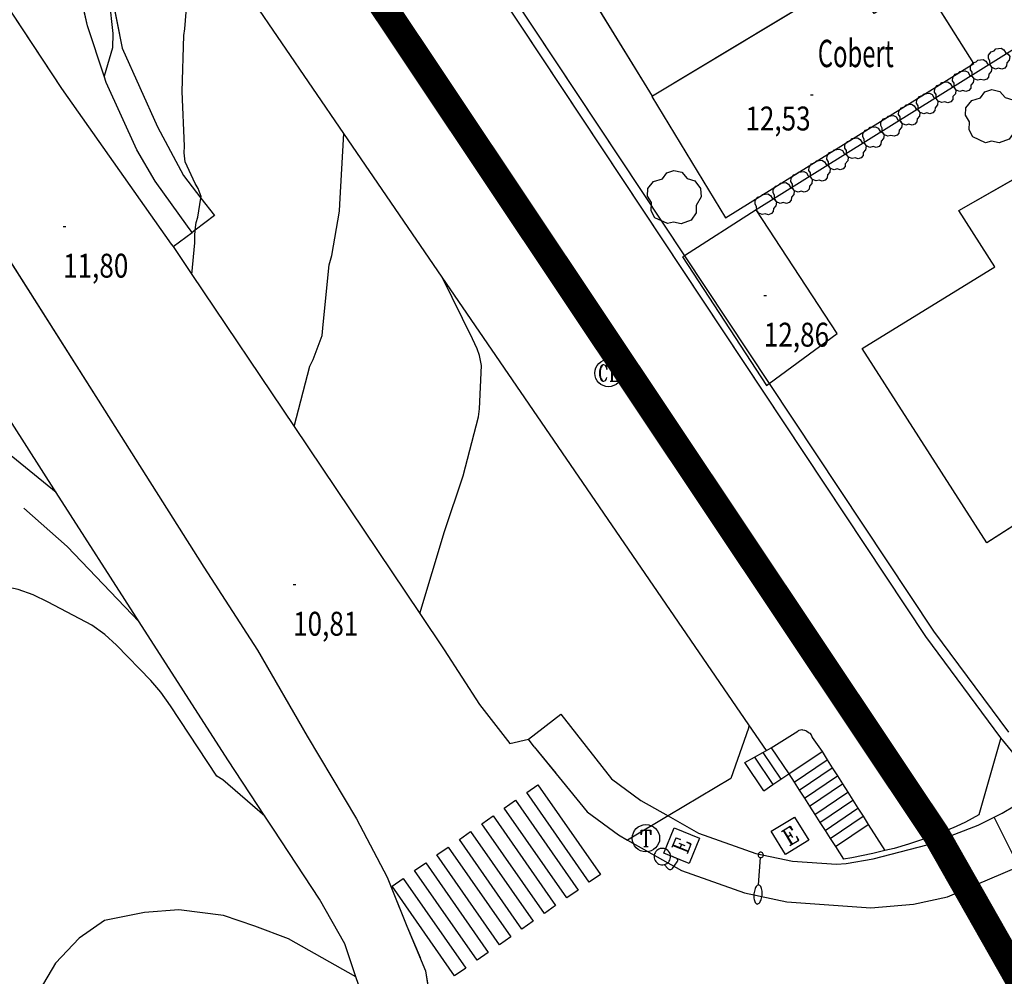
# Model space of a CAD drawing. Extents: x 459852 to 461000, y 601814 to 603006.
# Drawn here: x 460133 to 460169, y 602039 to 602074 of the extents above; entities that cross this region are included whole.
import ezdxf
from ezdxf.enums import TextEntityAlignment as Align

# ---------------------------------------------------------------- set-up
doc = ezdxf.new("R2010")
doc.units = 0
doc.header["$LTSCALE"] = 5
doc.header["$MEASUREMENT"] = 0
doc.linetypes.add('HIDDEN', pattern=[0.375, 0.25, -0.125])
doc.linetypes.add('TRAZO_Y_PUNTO', pattern=[1, 0.5, -0.25, 0, -0.25])
doc.layers.get('0').update_dxf_attribs({"linetype": 'CONTINUOUS'})
for name, color, linetype in [('-TERME', 242, 'TRAZO_Y_PUNTO'), ('-terme500', 253, 'CONTINUOUS'), ('IMPORTANT CARRETERA', 7, 'CONTINUOUS'), ('IMPORTANT top-EDIF', 3, 'CONTINUOUS'), ('IMPORTANTtop-COBERTS', 3, 'CONTINUOUS'), ('IMPORTANTtop-INT_ILLA', 8, 'CONTINUOUS'), ('IMPORTANTtop-VIAL', 7, 'CONTINUOUS'), ('PATTERN_CLASS', 7, 'CONTINUOUS'), ('top-25-plantacions', 66, 'CONTINUOUS'), ('top-28-arbres', 66, 'CONTINUOUS'), ('top-39-camins', 7, 'CONTINUOUS'), ('top-49-edif', 3, 'CONTINUOUS'), ('top-52-cobert', 3, 'CONTINUOUS'), ('top-54-voreres', 7, 'CONTINUOUS'), ('top-55-limits i escales', 7, 'CONTINUOUS'), ('top-6-cotes', 7, 'CONTINUOUS'), ('top-7-punts i cotes nivell', 7, 'CONTINUOUS'), ('top-8-curves nivell i cotes', 9, 'CONTINUOUS'), ('top-9-curves nivell', 9, 'CONTINUOUS'), ('topCOL-21-tapes clavagueram', 4, 'CONTINUOUS'), ('topCOL-22-tapes aigua enllumenat', 4, 'CONTINUOUS'), ('topCOL-23-tapes gas telefon', 4, 'CONTINUOUS'), ('topCOL-35-pas vianats', 4, 'CONTINUOUS'), ('topCOL-46-enllumenat', 4, 'CONTINUOUS'), ('topCOL-57-instalacioVERIFICAR', 4, 'CONTINUOUS')]:
    doc.layers.add(name, color=color, linetype=linetype)
doc.styles.add('MONOTXT', font='simplex.shx', dxfattribs={"height": 0.2})
doc.styles.add('txt', font='TXT', dxfattribs={"height": 0.2})

# ---------------------------------------------------------------- blocks, each defined once
blk = doc.blocks.new('RCLAVC')
at = {"layer": 'topCOL-21-tapes clavagueram', "linetype": 'Continuous'}
for p, q in [((0.061, 0.3, 0.001), (0.184, 0.3, 0.001)), ((0.113, 0.3, 0.001), (0.113, -0.3, 0.001)), ((0.131, 0.3, 0.001), (0.131, -0.3, 0.001))]:
    blk.add_line(p, q, dxfattribs=at)
at = {"layer": 'topCOL-21-tapes clavagueram', "linetype": 'Continuous', "elevation": 0.001}
for points in [[(-0.079, 0.215), (-0.061, 0.13), (-0.061, 0.3), (-0.079, 0.215), (-0.114, 0.272), (-0.166, 0.3), (-0.201, 0.3), (-0.254, 0.272), (-0.289, 0.215), (-0.306, 0.158), (-0.324, 0.073), (-0.324, -0.073), (-0.306, -0.158), (-0.289, -0.215), (-0.254, -0.272), (-0.201, -0.3), (-0.166, -0.3), (-0.114, -0.272), (-0.079, -0.215), (-0.061, -0.158)], [(-0.201, 0.3), (-0.236, 0.272), (-0.271, 0.215), (-0.289, 0.158), (-0.306, 0.073), (-0.306, -0.073), (-0.289, -0.158), (-0.271, -0.215), (-0.236, -0.272), (-0.201, -0.3)], [(0.061, -0.3), (0.324, -0.3), (0.324, -0.13), (0.306, -0.3)]]:
    blk.add_lwpolyline(points, dxfattribs=at)
at = {"layer": 'topCOL-21-tapes clavagueram', "linetype": 'Continuous'}
blk.add_circle((0, 0, 0.001), 0.5, dxfattribs=at)
blk = doc.blocks.new('SEMAFO')
at = {"layer": 'topCOL-46-enllumenat', "linetype": 'Continuous'}
for p, q in [((0.225, 0.198, 0.001), (0.43, 0.245, 0.001)), ((0.549, -0.148, 0.001), (0.551, 0.148, 0.001)), ((0.223, -0.201, 0.001), (0.427, -0.245, 0.001))]:
    blk.add_line(p, q, dxfattribs=at)
at = {"layer": 'topCOL-46-enllumenat', "linetype": 'Continuous', "elevation": 0.001}
for points in [[(0.3, -0.001), (0.296, 0.048), (0.284, 0.095), (0.265, 0.14), (0.239, 0.183), (0.206, 0.218), (0.168, 0.249), (0.125, 0.273), (0.079, 0.289), (0.031, 0.298), (-0.018, 0.299), (-0.066, 0.293), (-0.113, 0.278), (-0.157, 0.256), (-0.195, 0.227), (-0.231, 0.192), (-0.259, 0.151), (-0.28, 0.108), (-0.294, 0.061), (-0.3, 0.012), (-0.298, -0.037), (-0.288, -0.085), (-0.27, -0.13), (-0.246, -0.172), (-0.214, -0.21), (-0.177, -0.242), (-0.135, -0.268), (-0.09, -0.286), (-0.041, -0.297), (0.006, -0.301), (0.055, -0.295), (0.102, -0.282), (0.147, -0.262), (0.187, -0.234), (0.223, -0.201), (0.253, -0.162), (0.276, -0.118), (0.291, -0.072), (0.299, -0.024), (0.3, -0.001)], [(0.43, 0.244), (0.458, 0.246), (0.485, 0.24), (0.51, 0.227), (0.53, 0.207), (0.544, 0.184), (0.55, 0.155), (0.55, 0.146)], [(0.426, -0.245), (0.454, -0.247), (0.482, -0.242), (0.507, -0.229), (0.528, -0.21), (0.542, -0.185), (0.549, -0.158), (0.55, -0.148)]]:
    blk.add_lwpolyline(points, dxfattribs=at)
blk = doc.blocks.new('RTELC')
at = {"layer": 'topCOL-23-tapes gas telefon', "linetype": 'Continuous'}
for p, q in [((-0.012, 0.3, 0.001), (-0.012, -0.3, 0.001)), ((0.012, 0.3, 0.001), (0.012, -0.3, 0.001)), ((-0.083, -0.3, 0.001), (0.083, -0.3, 0.001))]:
    blk.add_line(p, q, dxfattribs=at)
at = {"layer": 'topCOL-23-tapes gas telefon', "linetype": 'Continuous', "elevation": 0.001}
blk.add_lwpolyline([(-0.153, 0.3), (-0.177, 0.13), (-0.177, 0.3), (0.177, 0.3), (0.177, 0.13), (0.154, 0.3)], dxfattribs=at)
at = {"layer": 'topCOL-23-tapes gas telefon', "linetype": 'Continuous'}
blk.add_circle((0, 0, 0.001), 0.5, dxfattribs=at)
blk = doc.blocks.new('FANALB')
at = {"layer": 'topCOL-46-enllumenat', "linetype": 'Continuous'}
blk.add_line((1.1, 0, 0.001), (0.1, 0, 0.001), dxfattribs=at)
at = {"layer": 'topCOL-46-enllumenat', "linetype": 'Continuous', "elevation": 0.001}
for points in [[(0.1, 0), (0.096, 0.028), (0.084, 0.053), (0.066, 0.075), (0.043, 0.09), (0.016, 0.098), (-0.012, 0.098), (-0.039, 0.09), (-0.063, 0.075), (-0.082, 0.054), (-0.094, 0.029), (-0.098, 0.001), (-0.094, -0.027), (-0.083, -0.053), (-0.065, -0.074), (-0.042, -0.089), (-0.015, -0.098), (0.013, -0.098), (0.04, -0.091), (0.064, -0.076), (0.083, -0.056), (0.095, -0.03), (0.1, -0.002), (0.1, 0)], [(1.8, 0), (1.796, 0.023), (1.784, 0.045), (1.765, 0.066), (1.738, 0.085), (1.705, 0.103), (1.666, 0.118), (1.622, 0.131), (1.574, 0.14), (1.523, 0.147), (1.47, 0.15), (1.418, 0.149), (1.364, 0.146), (1.315, 0.139), (1.268, 0.128), (1.226, 0.115), (1.187, 0.1), (1.155, 0.081), (1.13, 0.061), (1.113, 0.04), (1.102, 0.018), (1.1, -0.005), (1.105, -0.028), (1.12, -0.05), (1.141, -0.07), (1.169, -0.09), (1.204, -0.107), (1.243, -0.121), (1.289, -0.133), (1.338, -0.141), (1.389, -0.148), (1.441, -0.15), (1.494, -0.149), (1.546, -0.144), (1.596, -0.136), (1.642, -0.126), (1.684, -0.112), (1.72, -0.095), (1.751, -0.077), (1.774, -0.056), (1.79, -0.035), (1.799, -0.012), (1.8, 0)]]:
    blk.add_lwpolyline(points, dxfattribs=at)
blk = doc.blocks.new('ARBRE')
at = {"linetype": 'Continuous', "elevation": 0.001}
blk.add_lwpolyline([(-0.253, -0.901), (-0.707, -0.689), (-0.848, -0.435), (-0.837, -0.136), (-0.975, 0.104), (-0.971, 0.378), (-0.755, 0.639), (-0.435, 0.738), (-0.271, 0.958), (-0.013, 1.041), (0.271, 0.976), (0.467, 0.749), (0.748, 0.666), (0.961, 0.382), (0.985, 0.069), (0.797, -0.246), (0.797, -0.514), (0.615, -0.774), (0.253, -0.908), (-0.024, -0.846), (-0.253, -0.901)], dxfattribs=at)
blk = doc.blocks.new('RELECQ')
at = {"layer": 'topCOL-22-tapes aigua enllumenat', "linetype": 'Continuous'}
for p, q in [((-0.117, 0.3), (-0.117, -0.3)), ((-0.094, 0.3), (-0.094, -0.3)), ((-0.094, 0.017), (0.048, 0.017)), ((0.048, 0.13), (0.048, -0.102))]:
    blk.add_line(p, q, dxfattribs=at)
blk.add_lwpolyline([(-0.5, 0.5), (0.5, 0.5), (0.5, -0.5), (-0.5, -0.5)], close=True, dxfattribs=at)
for points in [[(-0.188, 0.3), (0.19, 0.3), (0.19, 0.13), (0.166, 0.3)], [(-0.188, -0.3), (0.19, -0.3), (0.191, -0.13), (0.166, -0.3)]]:
    blk.add_lwpolyline(points, dxfattribs=at)
blk = doc.blocks.new('COTA')
at = {"layer": 'top-7-punts i cotes nivell', "color": 1, "linetype": 'Continuous'}
blk.add_line((0, 0, 0.001), (0.1, 0, 0.001), dxfattribs=at)

msp = doc.modelspace()

# ---------------------------------------------------------------- linework, layer by layer
at = {"layer": '-TERME', "color": 253, "const_width": 1, "flags": 128}
msp.add_lwpolyline([(460993.01, 602313.084), (460795.745, 602215.934), (460782.93, 602209.82), (460777.93, 602209.04), (460750.739, 602197.253), (460766.553, 602164.54), (460688.359, 602127.648), (460686.446, 602131.109), (460680.983, 602128.394), (460678.161, 602128.955), (460648.435, 602117.045), (460646.829, 602120.129), (460234.567, 601912.944), (460221.831, 601937.063), (460210.068, 601960.461), (460204.37, 601972.622), (460195.3, 601989.483), (460187.928, 602006.053), (460174.096, 602031.264), (460166.66, 602044.36), (460141.64, 602081.849), (460115.504, 602118.861), (460105.037, 602133.285), (460100.338, 602139.545), (460089.74, 602155.85), (460079, 602176.91), (460068.068, 602199.233), (460049.932, 602224.455), (460034.491, 602251.243), (460018.568, 602285.283), (459993.996, 602330.344), (459981.765, 602363.617), (459979.036, 602377.156), (459975.722, 602384.656), (459974.161, 602403.035), (459971.139, 602416.184), (459962.362, 602459.791), (459959.725, 602476.233), (459957.385, 602484.415), (459953.584, 602490.454), (459949.977, 602495.325), (459943.251, 602503.507), (459936.607, 602513.32), (459935.437, 602516.145), (459933.39, 602524.327), (459932.903, 602525.69), (459936.704, 602542.249), (459939.624, 602551.291), (459939.917, 602555.187), (459939.332, 602570.479), (459937.544, 602579.581), (459934.653, 602584.895), (459932.703, 602588.596), (459916.114, 602614.577), (459908.023, 602629.48), (459896.209, 602658.701), (459886.753, 602683.345), (459883.82, 602693.143), (459882.358, 602697.136), (459879.044, 602702.883), (459874.17, 602709.409), (459871.538, 602714.864), (459865.275, 602724.484), (459857.286, 602733.088), (459852.795, 602740.157), (459867.79, 602761.117), (459878.804, 602785.133), (459891.352, 602816.266), (459893.667, 602821.324), (459896.933, 602826.712), (459902.584, 602838.367), (459915, 602863.221), (459927.793, 602931.17), (460017.005, 603005.185), (460021.337, 603005.477), (460027.123, 603004.233), (460044.707, 602997.135), (460064.7, 602991.758), (460079.876, 602990.4), (460091.496, 602991.709), (460127.785, 603000.612), (460149.505, 603002.045), (460167.022, 603001.836), (460181.893, 602995.352), (460189.45, 602988.47), (460204.528, 602990.45), (460211.377, 602988.643), (460218.53, 602986.373), (460230.512, 602982.538), (460242.415, 602976.874), (460249.212, 602971.483), (460257.494, 602965.834), (460268.23, 602959.049), (460273.875, 602952.689), (460277.511, 602948.858), (460285.215, 602943.468), (460292.94, 602938.703), (460310.533, 602926.672), (460312.019, 602925.834), (460315.304, 602924.201), (460320.538, 602922.19), (460327.913, 602919.045), (460334.969, 602916.581), (460353.715, 602897.995), (460363.054, 602891.399), (460389.923, 602876.106), (460406.953, 602873.38), (460421.919, 602876.91), (460453.314, 602880.295), (460468.026, 602881.007), (460502.789, 602880.651), (460510.226, 602881.728), (460511.352, 602891.24), (460511.352, 602891.24), (460505.045, 602907.133), (460520.222, 602911.611), (460523.184, 602912.485), (460526.069, 602913.337), (460539.877, 602917.189), (460543.927, 602918.319), (460544.822, 602918.569), (460546.153, 602919.012), (460548.136, 602919.672), (460549.735, 602920.204), (460550.652, 602920.509), (460552.423, 602921.098), (460557.901, 602923.153), (460558.712, 602923.91), (460559.403, 602924.556), (460560.575, 602924.187), (460581.738, 602885.217), (460594.338, 602886.313), (460596.907, 602886.638), (460603.699, 602882.217), (460607.3, 602878.207), (460609.461, 602873.785), (460611.004, 602870.495), (460613.268, 602865.662), (460615.635, 602860.521), (460617.59, 602856.922), (460618.722, 602856.1), (460620.883, 602855.38), (460623.353, 602855.586), (460624.793, 602856.717), (460625.854, 602858.694), (460626.337, 602861.755), (460626.028, 602863.503), (460625.719, 602867.41), (460625.719, 602869.981), (460626.851, 602873.58), (460628.633, 602876.348), (460633.366, 602881.49), (460640.878, 602888.996), (460649.705, 602897.397), (460657.995, 602908.993), (460675.194, 602933.21), (460685.278, 602946.474), (460692.709, 602957.431), (460696.31, 602962.676), (460703.308, 602969.976), (460708.761, 602974.603), (460725.354, 602981.476), (460727.198, 602981.897), (460733.484, 602964.585), (460735.699, 602952.427), (460737.624, 602938.08), (460741.15, 602928.887), (460746.977, 602915.252), (460751.236, 602905.433), (460759.431, 602890.632), (460767.404, 602872.553), (460780.583, 602863.634), (460788.292, 602858.763), (460834.004, 602816.518), (460860.24, 602780.865), (460878.749, 602753.221), (460881.506, 602749.052), (460883.026, 602744.791), (460893.141, 602711.382), (460892.874, 602706.263), (460893.551, 602697.415), (460895.853, 602694.278), (460897.581, 602692.133), (460898.418, 602689.205), (460899.098, 602684.655), (460899.412, 602682.04), (460902.147, 602656.708), (460906.108, 602622.277), (460910.05, 602615.46), (460911.883, 602600.619), (460900.055, 602551.238), (460890.616, 602532.478), (460875.398, 602512.273), (460873.636, 602458.47), (460876.173, 602423.738), (460887.988, 602401.371), (460919.071, 602380.638), (460940.555, 602381.068), (460956.589, 602382.083), (460958.59, 602382.476), (460968.624, 602371.559), (460971.695, 602363.945), (460962.442, 602358.779), (460966.275, 602352.226), (460966.8, 602350.903), (460967.984, 602348.124), (460993.01, 602313.084)], dxfattribs=at)
at = {"layer": '-terme500', "linetype": 'TRAZO_Y_PUNTO', "const_width": 0.5, "flags": 128}
msp.add_lwpolyline([(460993.01, 602313.084), (460795.745, 602215.934), (460782.93, 602209.82), (460777.93, 602209.04), (460750.739, 602197.253), (460766.553, 602164.54), (460688.359, 602127.648), (460686.446, 602131.109), (460680.983, 602128.394), (460678.161, 602128.955), (460648.435, 602117.045), (460646.829, 602120.129), (460234.567, 601912.944), (460221.831, 601937.063), (460210.068, 601960.461), (460204.37, 601972.622), (460195.3, 601989.483), (460187.928, 602006.053), (460174.096, 602031.264), (460166.66, 602044.36), (460141.64, 602081.849), (460115.504, 602118.861), (460105.037, 602133.285), (460100.338, 602139.545), (460089.74, 602155.85), (460079, 602176.91), (460068.068, 602199.233), (460049.932, 602224.455), (460034.491, 602251.243), (460018.568, 602285.283), (459993.996, 602330.344), (459981.765, 602363.617), (459979.036, 602377.156), (459975.722, 602384.656), (459974.161, 602403.035), (459971.139, 602416.184), (459962.362, 602459.791), (459959.725, 602476.233), (459957.385, 602484.415), (459953.584, 602490.454), (459949.977, 602495.325), (459943.251, 602503.507), (459936.607, 602513.32), (459935.437, 602516.145), (459933.39, 602524.327), (459932.903, 602525.69), (459936.704, 602542.249), (459939.624, 602551.291), (459939.917, 602555.187), (459939.332, 602570.479), (459937.544, 602579.581), (459934.653, 602584.895), (459932.703, 602588.596), (459916.114, 602614.577), (459908.023, 602629.48), (459896.209, 602658.701), (459886.753, 602683.345), (459883.82, 602693.143), (459882.358, 602697.136), (459879.044, 602702.883), (459874.17, 602709.409), (459871.538, 602714.864), (459865.275, 602724.484), (459857.286, 602733.088), (459852.795, 602740.157), (459867.79, 602761.117), (459878.804, 602785.133), (459891.352, 602816.266), (459893.667, 602821.324), (459896.933, 602826.712), (459902.584, 602838.367), (459915, 602863.221), (459927.793, 602931.17), (460017.005, 603005.185), (460021.337, 603005.477), (460027.123, 603004.233), (460044.707, 602997.135), (460064.7, 602991.758), (460079.876, 602990.4), (460091.496, 602991.709), (460127.785, 603000.612), (460149.505, 603002.045), (460167.022, 603001.836), (460181.893, 602995.352), (460189.45, 602988.47), (460204.528, 602990.45), (460211.377, 602988.643), (460218.53, 602986.373), (460230.512, 602982.538), (460242.415, 602976.874), (460249.212, 602971.483), (460257.494, 602965.834), (460268.23, 602959.049), (460273.875, 602952.689), (460277.511, 602948.858), (460285.215, 602943.468), (460292.94, 602938.703), (460310.533, 602926.672), (460312.019, 602925.834), (460315.304, 602924.201), (460320.538, 602922.19), (460327.913, 602919.045), (460334.969, 602916.581), (460353.715, 602897.995), (460363.054, 602891.399), (460389.923, 602876.106), (460406.953, 602873.38), (460421.919, 602876.91), (460453.314, 602880.295), (460468.026, 602881.007), (460502.789, 602880.651), (460510.226, 602881.728), (460511.352, 602891.24), (460511.352, 602891.24), (460505.045, 602907.133), (460520.222, 602911.611), (460523.184, 602912.485), (460526.069, 602913.337), (460539.877, 602917.189), (460543.927, 602918.319), (460544.822, 602918.569), (460546.153, 602919.012), (460548.136, 602919.672), (460549.735, 602920.204), (460550.652, 602920.509), (460552.423, 602921.098), (460557.901, 602923.153), (460558.712, 602923.91), (460559.403, 602924.556), (460560.575, 602924.187), (460581.738, 602885.217), (460594.338, 602886.313), (460596.907, 602886.638), (460603.699, 602882.217), (460607.3, 602878.207), (460609.461, 602873.785), (460611.004, 602870.495), (460613.268, 602865.662), (460615.635, 602860.521), (460617.59, 602856.922), (460618.722, 602856.1), (460620.883, 602855.38), (460623.353, 602855.586), (460624.793, 602856.717), (460625.854, 602858.694), (460626.337, 602861.755), (460626.028, 602863.503), (460625.719, 602867.41), (460625.719, 602869.981), (460626.851, 602873.58), (460628.633, 602876.348), (460633.366, 602881.49), (460640.878, 602888.996), (460649.705, 602897.397), (460657.995, 602908.993), (460675.194, 602933.21), (460685.278, 602946.474), (460692.709, 602957.431), (460696.31, 602962.676), (460703.308, 602969.976), (460708.761, 602974.603), (460725.354, 602981.476), (460727.198, 602981.897), (460733.484, 602964.585), (460735.699, 602952.427), (460737.624, 602938.08), (460741.15, 602928.887), (460746.977, 602915.252), (460751.236, 602905.433), (460759.431, 602890.632), (460767.404, 602872.553), (460780.583, 602863.634), (460788.292, 602858.763), (460834.004, 602816.518), (460860.24, 602780.865), (460878.749, 602753.221), (460881.506, 602749.052), (460883.026, 602744.791), (460893.141, 602711.382), (460892.874, 602706.263), (460893.551, 602697.415), (460895.853, 602694.278), (460897.581, 602692.133), (460898.418, 602689.205), (460899.098, 602684.655), (460899.412, 602682.04), (460902.147, 602656.708), (460906.108, 602622.277), (460910.05, 602615.46), (460911.883, 602600.619), (460900.055, 602551.238), (460890.616, 602532.478), (460875.398, 602512.273), (460873.636, 602458.47), (460876.173, 602423.738), (460887.988, 602401.371), (460919.071, 602380.638), (460940.555, 602381.068), (460956.589, 602382.083), (460958.59, 602382.476), (460968.624, 602371.559), (460971.695, 602363.945), (460962.442, 602358.779), (460966.275, 602352.226), (460966.8, 602350.903), (460967.984, 602348.124), (460993.01, 602313.084)], dxfattribs=at)
at = {"layer": 'IMPORTANT CARRETERA', "linetype": 'Continuous'}
for p, q in [((460130.533, 602077.931), (460134.664, 602071.66)), ((460134.664, 602071.66), (460138.68, 602065.97)), ((460138.68, 602065.97), (460138.744, 602065.876)), ((460138.744, 602065.876), (460139.431, 602064.854)), ((460139.431, 602064.854), (460143.171, 602059.291)), ((460143.171, 602059.291), (460147.77, 602052.454)), ((460147.77, 602052.454), (460148.66, 602051.13))]:
    msp.add_line(p, q, dxfattribs=at)
at = {"layer": 'IMPORTANT top-EDIF', "color": 3, "linetype": 'Continuous'}
for p, q in [((460167.487, 602067.204), (460172.546, 602070.09)), ((460160.075, 602067.223), (460157.451, 602065.544)), ((460163.03, 602062.701), (460160.075, 602067.223)), ((460168.798, 602065.138), (460167.487, 602067.204)), ((460157.451, 602065.544), (460157.378, 602065.498)), ((460157.378, 602065.498), (460160.452, 602060.797)), ((460163.947, 602062.153), (460168.798, 602065.138)), ((460160.55, 602060.869), (460163.03, 602062.701)), ((460168.503, 602055.045), (460163.947, 602062.153)), ((460160.452, 602060.797), (460160.55, 602060.869)), ((460174.496, 602058.872), (460168.503, 602055.045))]:
    msp.add_line(p, q, dxfattribs=at)
at = {"layer": 'IMPORTANTtop-COBERTS', "color": 3, "linetype": 'Continuous'}
for p, q in [((460168.033, 602072.575), (460166.17, 602075.534)), ((460163.084, 602075.479), (460156.28, 602071.387)), ((460158.955, 602066.926), (460168.033, 602072.575)), ((460156.28, 602071.387), (460156.26, 602071.375)), ((460156.26, 602071.375), (460158.955, 602066.926))]:
    msp.add_line(p, q, dxfattribs=at)
at = {"layer": 'IMPORTANTtop-INT_ILLA', "linetype": 'Continuous'}
for p, q in [((460166.27, 602051.61), (460140.32, 602090.79)), ((460141.579, 602089.486), (460157.451, 602065.544)), ((460157.451, 602065.544), (460160.55, 602060.869)), ((460160.55, 602060.869), (460166.56, 602051.804)), ((460166.56, 602051.804), (460169.301, 602048.108)), ((460169.02, 602047.9), (460166.27, 602051.61)), ((460161.59, 602048.15), (460161.62, 602048.17)), ((460161.62, 602048.17), (460161.64, 602048.18)), ((460161.64, 602048.18), (460161.69, 602048.2)), ((460161.69, 602048.2), (460161.74, 602048.21)), ((460161.74, 602048.21), (460161.77, 602048.2)), ((460161.77, 602048.2), (460161.84, 602048.19)), ((460161.84, 602048.19), (460161.91, 602048.16)), ((460161.91, 602048.16), (460161.99, 602048.1)), ((460160.62, 602047.54), (460161.59, 602048.15)), ((460161.99, 602048.1), (460162.03, 602048.07)), ((460162.03, 602048.07), (460162.08, 602048.01)), ((460162.08, 602048.01), (460162.11, 602047.95)), ((460162.11, 602047.95), (460162.12, 602047.92)), ((460162.12, 602047.92), (460162.48, 602047.4)), ((460170.48, 602046.12), (460169.02, 602047.9)), ((460160.443, 602047.44), (460160.62, 602047.54)), ((460160.008, 602047.196), (460160.684, 602046.191)), ((460160.314, 602047.368), (460160.972, 602046.391)), ((460161.456, 602046.284), (460162.668, 602047.104)), ((460162.48, 602047.4), (460162.668, 602047.104)), ((460162.668, 602047.104), (460162.855, 602046.809)), ((460160.35, 602045.96), (460159.66, 602047)), ((460161.645, 602045.989), (460162.855, 602046.809)), ((460162.855, 602046.809), (460163.043, 602046.513)), ((460161.834, 602045.694), (460163.043, 602046.513)), ((460163.043, 602046.513), (460163.231, 602046.218)), ((460162.023, 602045.4), (460163.231, 602046.218)), ((460163.231, 602046.218), (460163.419, 602045.922)), ((460162.213, 602045.104), (460163.419, 602045.922)), ((460163.419, 602045.922), (460163.606, 602045.627)), ((460162.401, 602044.81), (460163.606, 602045.627)), ((460162.59, 602044.516), (460163.793, 602045.331)), ((460163.606, 602045.627), (460163.793, 602045.331)), ((460163.793, 602045.331), (460163.981, 602045.035)), ((460162.78, 602044.22), (460163.981, 602045.035)), ((460163.981, 602045.035), (460164.169, 602044.739)), ((460144.098, 602041.999), (460142.414, 602044.565)), ((460162.969, 602043.926), (460164.169, 602044.739)), ((460164.169, 602044.739), (460164.78, 602043.777)), ((460145.024, 602040.363), (460144.098, 602041.999)), ((460145.435, 602039.165), (460145.024, 602040.363))]:
    msp.add_line(p, q, dxfattribs=at)
at = {"layer": 'IMPORTANTtop-INT_ILLA', "linetype": 'Continuous', "extrusion": (-0.768788, -0.555461, 0.316904)}
for p, q in [((460144.995, 602070.017), (460138.805, 602079.064)), ((460148.593, 602064.759), (460144.995, 602070.017)), ((460159.801, 602048.378), (460148.593, 602064.759)), ((460160.443, 602047.44), (460159.801, 602048.378))]:
    msp.add_line(p, q, dxfattribs=at)
at = {"layer": 'IMPORTANTtop-INT_ILLA', "linetype": 'Continuous', "extrusion": (0.054587, -0.044685, 0.997509)}
for p, q in [((460134.476, 602056.879), (460128.376, 602066.392)), ((460137.508, 602052.149), (460134.476, 602056.879)), ((460140.745, 602047.102), (460137.508, 602052.149))]:
    msp.add_line(p, q, dxfattribs=at)
at = {"layer": 'IMPORTANTtop-INT_ILLA', "linetype": 'Continuous', "extrusion": (-0.048112, 0.793847, 0.606211)}
for p, q in [((460160.314, 602047.368), (460160.443, 602047.44)), ((460159.66, 602047), (460160.008, 602047.196)), ((460160.008, 602047.196), (460160.314, 602047.368))]:
    msp.add_line(p, q, dxfattribs=at)
at = {"layer": 'IMPORTANTtop-INT_ILLA', "linetype": 'Continuous', "extrusion": (0.015319, -0.010729, 0.999825)}
for p, q in [((460160.62, 602047.54), (460161.26, 602046.59)), ((460161.26, 602046.59), (460162.48, 602047.4))]:
    msp.add_line(p, q, dxfattribs=at)
at = {"layer": 'IMPORTANTtop-INT_ILLA', "linetype": 'Continuous', "extrusion": (0.637785, -0.138182, 0.757717)}
for p, q in [((460160.684, 602046.191), (460160.972, 602046.391)), ((460160.972, 602046.391), (460161.26, 602046.59)), ((460161.26, 602046.59), (460161.456, 602046.284)), ((460160.35, 602045.96), (460160.684, 602046.191)), ((460161.456, 602046.284), (460161.645, 602045.989)), ((460161.645, 602045.989), (460161.834, 602045.694)), ((460161.834, 602045.694), (460162.023, 602045.4)), ((460162.023, 602045.4), (460162.213, 602045.104)), ((460162.213, 602045.104), (460162.401, 602044.81)), ((460162.401, 602044.81), (460162.59, 602044.516)), ((460162.59, 602044.516), (460162.78, 602044.22)), ((460162.78, 602044.22), (460162.969, 602043.926)), ((460162.969, 602043.926), (460163.26, 602043.471))]:
    msp.add_line(p, q, dxfattribs=at)
at = {"layer": 'IMPORTANTtop-VIAL', "linetype": 'Continuous'}
for p, q in [((460136.275, 602076.215), (460136.882, 602073.134)), ((460156.28, 602071.387), (460153.698, 602075.591)), ((460135.62, 602073.95), (460135.3, 602075.34)), ((460136.222, 602072.115), (460135.62, 602073.95)), ((460136.882, 602073.134), (460138.18, 602070.262)), ((460136.3, 602071.88), (460136.222, 602072.115)), ((460137.42, 602069.42), (460136.3, 602071.88)), ((460138.18, 602070.262), (460139.129, 602068.473)), ((460138.09, 602068.27), (460137.42, 602069.42)), ((460139.129, 602068.473), (460139.767, 602067.648)), ((460139.27, 602066.62), (460138.09, 602068.27)), ((460139.767, 602067.648), (460140.256, 602067.017)), ((460131.631, 602067.144), (460136.234, 602059.894)), ((460140.256, 602067.017), (460139.558, 602066.481)), ((460139.442, 602066.392), (460139.27, 602066.62)), ((460138.744, 602065.876), (460139.442, 602066.392)), ((460139.558, 602066.481), (460139.442, 602066.392)), ((460136.234, 602059.894), (460139.871, 602054.154)), ((460139.871, 602054.154), (460141.838, 602051.114)), ((460141.838, 602051.114), (460143.654, 602047.969)), ((460148.66, 602051.13), (460149.952, 602049.123)), ((460149.952, 602049.123), (460151.058, 602047.697)), ((460151.74, 602047.85), (460152.924, 602048.771)), ((460152.924, 602048.771), (460154.781, 602046.405)), ((460143.654, 602047.969), (460145.455, 602044.944)), ((460151.058, 602047.697), (460151.74, 602047.85)), ((460151.95, 602047.58), (460151.74, 602047.85)), ((460154.781, 602046.405), (460155.858, 602045.61)), ((460155.858, 602045.61), (460156.852, 602045.047)), ((460145.455, 602044.944), (460146.58, 602042.804)), ((460153.89, 602045.2), (460155.04, 602044.35)), ((460156.852, 602045.047), (460157.964, 602044.419)), ((460168.19, 602044.71), (460168.778, 602045.004)), ((460169.679, 602043.201), (460168.778, 602045.004)), ((460166.32, 602043.99), (460168.19, 602044.71)), ((460155.04, 602044.35), (460155.37, 602044.163)), ((460157.964, 602044.419), (460160.055, 602043.677)), ((460155.37, 602044.163), (460157.34, 602043.05)), ((460164.35, 602043.48), (460166.32, 602043.99)), ((460160.055, 602043.677), (460161.396, 602043.398)), ((460163.36, 602043.31), (460164.35, 602043.48)), ((460161.396, 602043.398), (460163.014, 602043.282)), ((460163.014, 602043.282), (460163.36, 602043.31)), ((460167.064, 602042.089), (460169.679, 602043.201)), ((460157.34, 602043.05), (460159.65, 602042.23)), ((460159.65, 602042.23), (460161.19, 602041.91)), ((460165.83, 602041.82), (460167.064, 602042.089)), ((460161.19, 602041.91), (460164.27, 602041.69)), ((460164.27, 602041.69), (460165.83, 602041.82))]:
    msp.add_line(p, q, dxfattribs=at)
at = {"layer": 'IMPORTANTtop-VIAL', "linetype": 'HIDDEN'}
for p, q in [((460151.95, 602047.58), (460153.89, 602045.2)), ((460146.58, 602042.804), (460147.29, 602041.015)), ((460147.29, 602041.015), (460147.983, 602039.383)), ((460147.983, 602039.383), (460148.17, 602038.179))]:
    msp.add_line(p, q, dxfattribs=at)
at = {"layer": 'IMPORTANTtop-VIAL', "linetype": 'Continuous', "extrusion": (0.004929, 0.00343, 0.999982)}
for p, q in [((460151.681, 602045.904), (460152.091, 602046.189)), ((460152.091, 602046.189), (460154.376, 602042.906)), ((460153.966, 602042.62), (460151.681, 602045.904)), ((460154.376, 602042.906), (460153.966, 602042.62))]:
    msp.add_line(p, q, dxfattribs=at)
at = {"layer": 'IMPORTANTtop-VIAL', "linetype": 'Continuous', "extrusion": (-0.084883, 0.101877, 0.991169)}
for p, q in [((460169.07, 602045.15), (460170.516, 602046.024)), ((460168.778, 602045.004), (460169.07, 602045.15))]:
    msp.add_line(p, q, dxfattribs=at)
at = {"layer": 'IMPORTANTtop-VIAL', "linetype": 'Continuous', "extrusion": (0.004926, 0.003428, 0.999982)}
for p, q in [((460150.86, 602045.332), (460151.27, 602045.618)), ((460153.145, 602042.049), (460150.86, 602045.332)), ((460151.27, 602045.618), (460153.555, 602042.335)), ((460150.039, 602044.761), (460150.449, 602045.047)), ((460150.449, 602045.047), (460152.734, 602041.764)), ((460152.324, 602041.478), (460150.039, 602044.761)), ((460147.577, 602043.047), (460147.987, 602043.333)), ((460147.987, 602043.333), (460150.272, 602040.05)), ((460146.756, 602042.476), (460147.166, 602042.762)), ((460147.166, 602042.762), (460149.451, 602039.479)), ((460149.862, 602039.764), (460147.577, 602043.047)), ((460149.041, 602039.193), (460146.756, 602042.476)), ((460153.555, 602042.335), (460153.145, 602042.049)), ((460152.734, 602041.764), (460152.324, 602041.478)), ((460150.272, 602040.05), (460149.862, 602039.764)), ((460149.451, 602039.479), (460149.041, 602039.193))]:
    msp.add_line(p, q, dxfattribs=at)
at = {"layer": 'IMPORTANTtop-VIAL', "linetype": 'Continuous', "extrusion": (0.004923, 0.003427, 0.999982)}
for p, q in [((460149.218, 602044.19), (460149.629, 602044.475)), ((460149.629, 602044.475), (460151.914, 602041.192)), ((460148.397, 602043.619), (460148.808, 602043.904)), ((460148.808, 602043.904), (460151.093, 602040.621)), ((460151.503, 602040.907), (460149.218, 602044.19)), ((460150.682, 602040.336), (460148.397, 602043.619)), ((460151.914, 602041.192), (460151.503, 602040.907)), ((460151.093, 602040.621), (460150.682, 602040.336))]:
    msp.add_line(p, q, dxfattribs=at)
at = {"layer": 'PATTERN_CLASS', "color": 7, "linetype": 'Continuous'}
msp.add_line((460170.578, 602073.777), (460160.075, 602067.223), dxfattribs=at)
msp.add_line((460170.578, 602073.777), (460160.075, 602067.223), dxfattribs=at)
msp.add_line((460170.578, 602073.777), (460160.075, 602067.223), dxfattribs=at)
msp.add_line((460170.578, 602073.777), (460160.075, 602067.223), dxfattribs=at)
at = {"layer": 'top-25-plantacions', "linetype": 'Continuous'}
for points in [[(460168.835, 602073.109), (460169.031, 602073.132), (460169.132, 602073.077), (460169.19, 602072.974), (460169.287, 602072.923), (460169.343, 602072.83), (460169.325, 602072.698), (460169.239, 602072.598), (460169.23, 602072.49), (460169.16, 602072.408), (460169.052, 602072.37), (460168.939, 602072.406), (460168.827, 602072.375), (460168.697, 602072.425), (460168.623, 602072.525), (460168.62, 602072.67), (460168.564, 602072.76), (460168.571, 602072.885), (460168.664, 602073.005), (460168.77, 602073.042), (460168.835, 602073.109)], [(460168.179, 602072.699), (460168.375, 602072.723), (460168.475, 602072.667), (460168.534, 602072.565), (460168.63, 602072.513), (460168.686, 602072.421), (460168.669, 602072.288), (460168.582, 602072.188), (460168.573, 602072.08), (460168.504, 602071.998), (460168.395, 602071.961), (460168.282, 602071.996), (460168.171, 602071.965), (460168.04, 602072.016), (460167.967, 602072.115), (460167.964, 602072.26), (460167.908, 602072.35), (460167.914, 602072.475), (460168.008, 602072.596), (460168.113, 602072.633), (460168.179, 602072.699)], [(460167.522, 602072.289), (460167.718, 602072.313), (460167.819, 602072.258), (460167.878, 602072.155), (460167.974, 602072.104), (460168.03, 602072.011), (460168.012, 602071.879), (460167.926, 602071.778), (460167.917, 602071.671), (460167.848, 602071.589), (460167.739, 602071.551), (460167.626, 602071.586), (460167.514, 602071.555), (460167.384, 602071.606), (460167.31, 602071.706), (460167.307, 602071.851), (460167.251, 602071.94), (460167.258, 602072.065), (460167.351, 602072.186), (460167.457, 602072.223), (460167.522, 602072.289)], [(460166.866, 602071.88), (460167.062, 602071.904), (460167.162, 602071.848), (460167.221, 602071.746), (460167.318, 602071.694), (460167.373, 602071.601), (460167.356, 602071.469), (460167.269, 602071.369), (460167.26, 602071.261), (460167.191, 602071.179), (460167.082, 602071.142), (460166.969, 602071.177), (460166.858, 602071.146), (460166.727, 602071.196), (460166.654, 602071.296), (460166.651, 602071.441), (460166.595, 602071.531), (460166.602, 602071.656), (460166.695, 602071.776), (460166.8, 602071.813), (460166.866, 602071.88)], [(460166.209, 602071.47), (460166.406, 602071.494), (460166.506, 602071.438), (460166.565, 602071.336), (460166.661, 602071.284), (460166.717, 602071.192), (460166.699, 602071.059), (460166.613, 602070.959), (460166.604, 602070.851), (460166.535, 602070.77), (460166.426, 602070.732), (460166.313, 602070.767), (460166.202, 602070.736), (460166.071, 602070.787), (460165.997, 602070.887), (460165.994, 602071.031), (460165.938, 602071.121), (460165.945, 602071.246), (460166.038, 602071.367), (460166.144, 602071.404), (460166.209, 602071.47)], [(460165.553, 602071.06), (460165.749, 602071.084), (460165.849, 602071.029), (460165.908, 602070.926), (460166.005, 602070.875), (460166.061, 602070.782), (460166.043, 602070.65), (460165.956, 602070.55), (460165.947, 602070.442), (460165.878, 602070.36), (460165.77, 602070.322), (460165.657, 602070.357), (460165.545, 602070.326), (460165.414, 602070.377), (460165.341, 602070.477), (460165.338, 602070.622), (460165.282, 602070.711), (460165.289, 602070.837), (460165.382, 602070.957), (460165.488, 602070.994), (460165.553, 602071.06)], [(460164.896, 602070.651), (460165.093, 602070.675), (460165.193, 602070.619), (460165.252, 602070.517), (460165.348, 602070.465), (460165.404, 602070.373), (460165.386, 602070.24), (460165.3, 602070.14), (460165.291, 602070.032), (460165.222, 602069.95), (460165.113, 602069.913), (460165, 602069.948), (460164.889, 602069.917), (460164.758, 602069.967), (460164.684, 602070.067), (460164.682, 602070.212), (460164.626, 602070.302), (460164.632, 602070.427), (460164.725, 602070.547), (460164.831, 602070.585), (460164.896, 602070.651)], [(460164.24, 602070.241), (460164.436, 602070.265), (460164.537, 602070.21), (460164.595, 602070.107), (460164.692, 602070.056), (460164.748, 602069.963), (460164.73, 602069.83), (460164.643, 602069.73), (460164.634, 602069.622), (460164.565, 602069.541), (460164.457, 602069.503), (460164.344, 602069.538), (460164.232, 602069.507), (460164.101, 602069.558), (460164.028, 602069.658), (460164.025, 602069.802), (460163.969, 602069.892), (460163.976, 602070.017), (460164.069, 602070.138), (460164.175, 602070.175), (460164.24, 602070.241)], [(460163.584, 602069.832), (460163.78, 602069.855), (460163.88, 602069.8), (460163.939, 602069.697), (460164.035, 602069.646), (460164.091, 602069.553), (460164.073, 602069.421), (460163.987, 602069.321), (460163.978, 602069.213), (460163.909, 602069.131), (460163.8, 602069.093), (460163.687, 602069.129), (460163.576, 602069.098), (460163.445, 602069.148), (460163.372, 602069.248), (460163.369, 602069.393), (460163.313, 602069.483), (460163.319, 602069.608), (460163.413, 602069.728), (460163.518, 602069.765), (460163.584, 602069.832)], [(460162.927, 602069.422), (460163.123, 602069.446), (460163.224, 602069.39), (460163.283, 602069.288), (460163.379, 602069.236), (460163.435, 602069.144), (460163.417, 602069.011), (460163.331, 602068.911), (460163.322, 602068.803), (460163.253, 602068.721), (460163.144, 602068.684), (460163.031, 602068.719), (460162.919, 602068.688), (460162.789, 602068.739), (460162.715, 602068.838), (460162.712, 602068.983), (460162.656, 602069.073), (460162.663, 602069.198), (460162.756, 602069.319), (460162.862, 602069.356), (460162.927, 602069.422)], [(460162.271, 602069.012), (460162.467, 602069.036), (460162.567, 602068.981), (460162.626, 602068.878), (460162.722, 602068.827), (460162.778, 602068.734), (460162.761, 602068.602), (460162.674, 602068.501), (460162.665, 602068.394), (460162.596, 602068.312), (460162.487, 602068.274), (460162.374, 602068.309), (460162.263, 602068.278), (460162.132, 602068.329), (460162.059, 602068.429), (460162.056, 602068.574), (460162, 602068.663), (460162.006, 602068.788), (460162.1, 602068.909), (460162.205, 602068.946), (460162.271, 602069.012)], [(460161.614, 602068.603), (460161.811, 602068.627), (460161.911, 602068.571), (460161.97, 602068.469), (460162.066, 602068.417), (460162.122, 602068.324), (460162.104, 602068.192), (460162.018, 602068.092), (460162.009, 602067.984), (460161.94, 602067.902), (460161.831, 602067.865), (460161.718, 602067.9), (460161.606, 602067.869), (460161.476, 602067.919), (460161.402, 602068.019), (460161.399, 602068.164), (460161.343, 602068.254), (460161.35, 602068.379), (460161.443, 602068.499), (460161.549, 602068.536), (460161.614, 602068.603)], [(460160.958, 602068.193), (460161.154, 602068.217), (460161.254, 602068.161), (460161.313, 602068.059), (460161.41, 602068.007), (460161.466, 602067.915), (460161.448, 602067.782), (460161.361, 602067.682), (460161.352, 602067.574), (460161.283, 602067.493), (460161.175, 602067.455), (460161.061, 602067.49), (460160.95, 602067.459), (460160.819, 602067.51), (460160.746, 602067.61), (460160.743, 602067.754), (460160.687, 602067.844), (460160.694, 602067.969), (460160.787, 602068.09), (460160.893, 602068.127), (460160.958, 602068.193)], [(460160.301, 602067.783), (460160.498, 602067.807), (460160.598, 602067.752), (460160.657, 602067.649), (460160.753, 602067.598), (460160.809, 602067.505), (460160.791, 602067.373), (460160.705, 602067.273), (460160.696, 602067.165), (460160.627, 602067.083), (460160.518, 602067.045), (460160.405, 602067.08), (460160.294, 602067.049), (460160.163, 602067.1), (460160.089, 602067.2), (460160.087, 602067.345), (460160.031, 602067.434), (460160.037, 602067.56), (460160.13, 602067.68), (460160.236, 602067.717), (460160.301, 602067.783)]]:
    msp.add_lwpolyline(points, dxfattribs=at)
at = {"layer": 'top-39-camins', "linetype": 'Continuous'}
msp.add_lwpolyline([(460106.522, 602115.034), (460109.139, 602110.966), (460109.624, 602110.263), (460112.52, 602106.071), (460114.759, 602102.547), (460115.248, 602101.777), (460115.431, 602101.479), (460118.136, 602097.087), (460118.942, 602095.84), (460126.266, 602084.514), (460129.946, 602078.836), (460130.533, 602077.931), (460134.664, 602071.66), (460138.68, 602065.97), (460138.744, 602065.876), (460139.431, 602064.854), (460143.171, 602059.291), (460147.77, 602052.454), (460148.66, 602051.13)], dxfattribs=at)
at = {"layer": 'top-49-edif', "linetype": 'Continuous'}
for points in [[(460172.546, 602070.09), (460176.996, 602063.182), (460173.165, 602060.794), (460174.496, 602058.872), (460168.503, 602055.045), (460163.947, 602062.153), (460168.798, 602065.138), (460167.487, 602067.204), (460172.546, 602070.09)], [(460160.55, 602060.869), (460163.03, 602062.701), (460160.075, 602067.223), (460157.451, 602065.544), (460157.378, 602065.498), (460160.452, 602060.797), (460160.55, 602060.869)]]:
    msp.add_lwpolyline(points, dxfattribs=at)
at = {"layer": 'top-52-cobert', "linetype": 'Continuous'}
msp.add_lwpolyline([(460168.033, 602072.575), (460166.17, 602075.534), (460164.381, 602074.409), (460163.499, 602075.729), (460163.084, 602075.479), (460156.28, 602071.387), (460156.26, 602071.375), (460158.955, 602066.926), (460168.033, 602072.575)], dxfattribs=at)
at = {"layer": 'top-54-voreres', "linetype": 'Continuous'}
for p, q in [((460138.744, 602065.876), (460139.442, 602066.392)), ((460151.74, 602047.85), (460152.924, 602048.771)), ((460152.924, 602048.771), (460154.781, 602046.405)), ((460151.95, 602047.58), (460151.74, 602047.85)), ((460154.781, 602046.405), (460155.858, 602045.61)), ((460155.858, 602045.61), (460156.852, 602045.047)), ((460156.852, 602045.047), (460157.964, 602044.419)), ((460168.19, 602044.71), (460168.778, 602045.004)), ((460166.32, 602043.99), (460168.19, 602044.71)), ((460157.964, 602044.419), (460160.055, 602043.677)), ((460164.35, 602043.48), (460166.32, 602043.99)), ((460160.055, 602043.677), (460161.396, 602043.398)), ((460163.36, 602043.31), (460164.35, 602043.48)), ((460161.396, 602043.398), (460163.014, 602043.282)), ((460163.014, 602043.282), (460163.36, 602043.31)), ((460163.014, 602043.282), (460163.36, 602043.31))]:
    msp.add_line(p, q, dxfattribs=at)
for points in [[(460111.405, 602098.421), (460115.572, 602092.091), (460119.615, 602085.635), (460123.847, 602079.13), (460127.28, 602073.701), (460131.631, 602067.144), (460136.234, 602059.894), (460139.871, 602054.154), (460141.838, 602051.114), (460143.654, 602047.969), (460145.455, 602044.944), (460146.58, 602042.804)], [(460156.28, 602071.387), (460153.698, 602075.591), (460151.361, 602079.304), (460149.282, 602082.473), (460147.536, 602084.744), (460146.321, 602086.593), (460145.677, 602087.948), (460145.478, 602088.517), (460145.319, 602089.016), (460145.236, 602089.384), (460145.2, 602089.862), (460145.194, 602090.209), (460145.292, 602090.843)], [(460136.275, 602076.215), (460136.882, 602073.134), (460138.18, 602070.262), (460139.129, 602068.473), (460139.767, 602067.648), (460140.256, 602067.017), (460139.558, 602066.481), (460139.442, 602066.392), (460139.27, 602066.62), (460138.09, 602068.27), (460137.42, 602069.42), (460136.3, 602071.88), (460136.222, 602072.115), (460135.62, 602073.95), (460135.3, 602075.34)], [(460148.66, 602051.13), (460149.952, 602049.123), (460151.058, 602047.697), (460151.74, 602047.85)], [(460153.89, 602045.2), (460155.04, 602044.35), (460155.37, 602044.163), (460157.34, 602043.05), (460159.65, 602042.23), (460161.19, 602041.91), (460164.27, 602041.69), (460165.83, 602041.82), (460167.064, 602042.089), (460169.679, 602043.201), (460168.778, 602045.004)]]:
    msp.add_lwpolyline(points, dxfattribs=at)
at = {"layer": 'top-55-limits i escales', "linetype": 'Continuous', "extrusion": (-0.768788, -0.555461, 0.316904)}
for p, q in [((460144.995, 602070.017), (460138.805, 602079.064)), ((460148.593, 602064.759), (460144.995, 602070.017)), ((460159.801, 602048.378), (460148.593, 602064.759)), ((460160.443, 602047.44), (460159.801, 602048.378))]:
    msp.add_line(p, q, dxfattribs=at)
at = {"layer": 'top-55-limits i escales', "linetype": 'Continuous', "extrusion": (0.054587, -0.044685, 0.997509)}
for p, q in [((460134.476, 602056.879), (460128.376, 602066.392)), ((460137.508, 602052.149), (460134.476, 602056.879)), ((460140.745, 602047.102), (460137.508, 602052.149))]:
    msp.add_line(p, q, dxfattribs=at)
at = {"layer": 'top-55-limits i escales', "linetype": 'Continuous', "extrusion": (-0.048112, 0.793847, 0.606211)}
for p, q in [((460160.314, 602047.368), (460160.443, 602047.44)), ((460159.66, 602047), (460160.008, 602047.196)), ((460160.008, 602047.196), (460160.314, 602047.368))]:
    msp.add_line(p, q, dxfattribs=at)
at = {"layer": 'top-55-limits i escales', "linetype": 'Continuous', "extrusion": (0.015319, -0.010729, 0.999825)}
for p, q in [((460160.62, 602047.54), (460161.26, 602046.59)), ((460161.26, 602046.59), (460162.48, 602047.4))]:
    msp.add_line(p, q, dxfattribs=at)
at = {"layer": 'top-55-limits i escales', "linetype": 'Continuous'}
for p, q in [((460160.008, 602047.196), (460160.684, 602046.191)), ((460160.314, 602047.368), (460160.972, 602046.391)), ((460161.456, 602046.284), (460162.668, 602047.104)), ((460160.35, 602045.96), (460159.66, 602047)), ((460161.645, 602045.989), (460162.855, 602046.809)), ((460161.834, 602045.694), (460163.043, 602046.513)), ((460162.023, 602045.4), (460163.231, 602046.218)), ((460162.213, 602045.104), (460163.419, 602045.922)), ((460162.401, 602044.81), (460163.606, 602045.627)), ((460162.59, 602044.516), (460163.793, 602045.331)), ((460162.78, 602044.22), (460163.981, 602045.035)), ((460162.969, 602043.926), (460164.169, 602044.739))]:
    msp.add_line(p, q, dxfattribs=at)
at = {"layer": 'top-55-limits i escales', "linetype": 'Continuous', "extrusion": (0.637785, -0.138182, 0.757717)}
for p, q in [((460160.684, 602046.191), (460160.972, 602046.391)), ((460160.972, 602046.391), (460161.26, 602046.59)), ((460161.26, 602046.59), (460161.456, 602046.284)), ((460160.35, 602045.96), (460160.684, 602046.191)), ((460161.456, 602046.284), (460161.645, 602045.989)), ((460161.645, 602045.989), (460161.834, 602045.694)), ((460161.834, 602045.694), (460162.023, 602045.4)), ((460162.023, 602045.4), (460162.213, 602045.104)), ((460162.213, 602045.104), (460162.401, 602044.81)), ((460162.401, 602044.81), (460162.59, 602044.516)), ((460162.59, 602044.516), (460162.78, 602044.22)), ((460162.78, 602044.22), (460162.969, 602043.926)), ((460162.969, 602043.926), (460163.26, 602043.471))]:
    msp.add_line(p, q, dxfattribs=at)
at = {"layer": 'top-55-limits i escales', "linetype": 'Continuous'}
for points in [[(460170.48, 602046.12), (460169.02, 602047.9), (460166.27, 602051.61), (460140.32, 602090.79), (460140.575, 602091.001), (460140.67, 602091.08), (460140.787, 602090.89), (460141.45, 602089.82), (460141.987, 602090.562), (460142.861, 602091.77), (460144.259, 602091.39), (460145.18, 602091.14), (460145.101, 602090.85), (460143.769, 602091.211), (460142.982, 602091.425), (460142.49, 602090.746), (460141.579, 602089.486), (460157.451, 602065.544), (460160.55, 602060.869), (460166.56, 602051.804), (460169.301, 602048.108)], [(460160.443, 602047.44), (460160.62, 602047.54), (460161.59, 602048.15), (460161.62, 602048.17), (460161.64, 602048.18), (460161.69, 602048.2), (460161.74, 602048.21), (460161.77, 602048.2), (460161.84, 602048.19), (460161.91, 602048.16), (460161.99, 602048.1), (460162.03, 602048.07), (460162.08, 602048.01), (460162.11, 602047.95), (460162.12, 602047.92), (460162.48, 602047.4), (460162.668, 602047.104), (460162.855, 602046.809), (460163.043, 602046.513), (460163.231, 602046.218), (460163.419, 602045.922), (460163.606, 602045.627), (460163.793, 602045.331), (460163.981, 602045.035), (460164.169, 602044.739), (460164.78, 602043.777)], [(460146.173, 602034.597), (460146.218, 602036.248), (460145.797, 602038.112), (460145.435, 602039.165), (460145.024, 602040.363), (460144.098, 602041.999), (460142.414, 602044.565)]]:
    msp.add_lwpolyline(points, dxfattribs=at)
at = {"layer": 'top-8-curves nivell i cotes', "color": 9, "linetype": 'Continuous'}
for points in [[(460159.801, 602048.378), (460159.791, 602048.258), (460159.14, 602046.411), (460156.852, 602045.047), (460155.37, 602044.163)], [(460145.435, 602039.165), (460142.967, 602040.55), (460141.737, 602041.014), (460140.591, 602041.405), (460138.951, 602041.613), (460137.702, 602041.509), (460136.244, 602041.223), (460135.306, 602040.571), (460134.447, 602039.66), (460133.849, 602038.644), (460133.536, 602037.394), (460133.51, 602036.118), (460133.588, 602035.517)]]:
    msp.add_lwpolyline(points, dxfattribs=at)
at = {"layer": 'top-9-curves nivell', "color": 9, "linetype": 'Continuous'}
for points in [[(460137.052, 602081.627), (460136.234, 602078.553), (460136.198, 602077.981), (460136.275, 602076.215), (460136.279, 602076.126), (460136.543, 602073.675), (460136.525, 602073.152), (460136.222, 602072.115)], [(460139.431, 602064.854), (460139.541, 602066.011), (460139.538, 602066.275), (460139.558, 602066.481), (460139.585, 602066.758), (460139.646, 602066.949), (460139.767, 602067.648), (460139.777, 602067.706), (460139.663, 602068.003), (460139.553, 602068.187), (460139.186, 602068.973), (460139.154, 602069.312), (460139.16, 602069.547), (460139.074, 602071.555), (460139.143, 602073.596), (460139.179, 602073.842), (460139.356, 602076.151), (460139.313, 602077.429), (460139.268, 602077.632), (460138.805, 602079.064)], [(460143.171, 602059.291), (460143.744, 602061.506), (460143.866, 602061.748), (460144.193, 602062.62), (460144.234, 602063.022), (460144.453, 602065.207), (460144.549, 602065.555), (460144.831, 602067.171), (460144.845, 602067.431), (460144.996, 602070.017)], [(460134.476, 602056.879), (460132.353, 602058.596), (460131.302, 602060.057), (460129.804, 602062.023), (460126.989, 602065.352), (460126.59, 602065.786), (460126.184, 602066.207), (460125.59, 602066.828), (460124.67, 602067.451)], [(460147.77, 602052.454), (460148.676, 602055.455), (460149.358, 602057.495), (460149.912, 602059.655), (460149.953, 602059.94), (460150.021, 602061.526), (460149.951, 602061.888), (460149.868, 602062.131), (460149.694, 602062.5), (460148.592, 602064.759)], [(460137.508, 602052.149), (460134.877, 602054.904), (460133.285, 602056.303)], [(460142.101, 602045.041), (460140.567, 602046.368), (460140.341, 602046.503), (460138.649, 602049.081), (460138.304, 602049.579), (460137.927, 602050.004), (460136.683, 602051.295), (460136.251, 602051.686), (460135.77, 602052.021), (460134.172, 602052.872), (460133.635, 602053.139), (460133.079, 602053.329), (460132.504, 602053.451), (460131.9, 602053.471), (460130.735, 602053.463)]]:
    msp.add_lwpolyline(points, dxfattribs=at)
at = {"layer": 'topCOL-21-tapes clavagueram', "linetype": 'Continuous'}
msp.add_lwpolyline([(460169.02, 602047.9), (460168.21, 602045.09), (460167.73, 602044.82), (460167.39, 602044.66), (460166.66, 602044.36), (460165.64, 602044.01), (460165.12, 602043.86), (460164.78, 602043.777), (460164.34, 602043.67), (460163.57, 602043.52), (460163.26, 602043.471)], dxfattribs=at)
at = {"layer": 'topCOL-35-pas vianats'}
msp.add_line((460151.95, 602047.58), (460153.89, 602045.2), dxfattribs=at)
at = {"layer": 'topCOL-35-pas vianats', "linetype": 'Continuous'}
msp.add_lwpolyline([(460146.58, 602042.804), (460147.29, 602041.015), (460147.983, 602039.383), (460148.17, 602038.179)], dxfattribs=at)
at = {"layer": 'topCOL-57-instalacioVERIFICAR', "linetype": 'Continuous'}
msp.add_lwpolyline([(460142.414, 602044.565), (460142.101, 602045.041), (460140.745, 602047.102)], dxfattribs=at)

# ---------------------------------------------------------------- block references
at = {"layer": 'top-28-arbres', "color": 3, "linetype": 'Continuous'}
for p in [(460168.707, 602070.579), (460157.075, 602067.623)]:
    msp.add_blockref('ARBRE', p, dxfattribs=at)
at = {"layer": 'top-6-cotes', "color": 7, "linetype": 'Continuous'}
for p in [(460162.058, 602071.424), (460160.351, 602064.092)]:
    msp.add_blockref('COTA', p, dxfattribs=at)
at = {"layer": 'top-8-curves nivell i cotes', "color": 7, "linetype": 'Continuous'}
for p in [(460134.723, 602066.616), (460143.136, 602053.516)]:
    msp.add_blockref('COTA', p, dxfattribs=at)
at = {"layer": 'topCOL-21-tapes clavagueram', "linetype": 'Continuous'}
msp.add_blockref('RCLAVC', (460154.67, 602061.25), dxfattribs=at)
at = {"layer": 'topCOL-22-tapes aigua enllumenat', "linetype": 'Continuous', "xscale": 0.9999982802204996, "yscale": 0.9999982801964507, "rotation": 31.48644268149035}
msp.add_blockref('RELECQ', (460161.31, 602044.32), dxfattribs=at)
at = {"layer": 'topCOL-22-tapes aigua enllumenat', "linetype": 'Continuous', "rotation": 67.80565113872768}
msp.add_blockref('RELECQ', (460157.348, 602043.962), dxfattribs=at)
at = {"layer": 'topCOL-23-tapes gas telefon', "linetype": 'Continuous'}
msp.add_blockref('RTELC', (460156.04, 602044.23), dxfattribs=at)
at = {"layer": 'topCOL-46-enllumenat', "linetype": 'Continuous'}
for name, p, xscale, yscale, rotation in [('SEMAFO', (460156.64, 602043.56), 1.000001408667748, 1.000001408625394, 325.182052904711), ('FANALB', (460160.24, 602043.62), 0.9999987540739343, 0.9999987541232258, 265.9256555986683)]:
    msp.add_blockref(name, p, dxfattribs=dict(at, xscale=xscale, yscale=yscale, rotation=rotation))

# ---------------------------------------------------------------- texts
at = {"layer": 'top-52-cobert', "color": 7, "linetype": 'Continuous', "style": 'txt', "width": 0.64}
msp.add_text('Cobert', height=1, dxfattribs=at).set_placement((460163.713, 602072.814), align=Align.MIDDLE)
at = {"layer": 'top-6-cotes', "color": 7, "linetype": 'Continuous', "style": 'MONOTXT', "width": 0.8}
for s, p in [('12,53', (460159.677, 602071.001)), ('12,86', (460160.351, 602063.092))]:
    msp.add_text(s, height=0.875, dxfattribs=at).set_placement(p, align=Align.TOP_LEFT)
at = {"layer": 'top-8-curves nivell i cotes', "color": 9, "linetype": 'Continuous', "style": 'MONOTXT', "width": 0.8}
for s, p in [('11,80', (460134.723, 602065.616)), ('10,81', (460143.136, 602052.516))]:
    msp.add_text(s, height=0.875, dxfattribs=at).set_placement(p, align=Align.TOP_LEFT)

doc.saveas('drawing.dxf')
